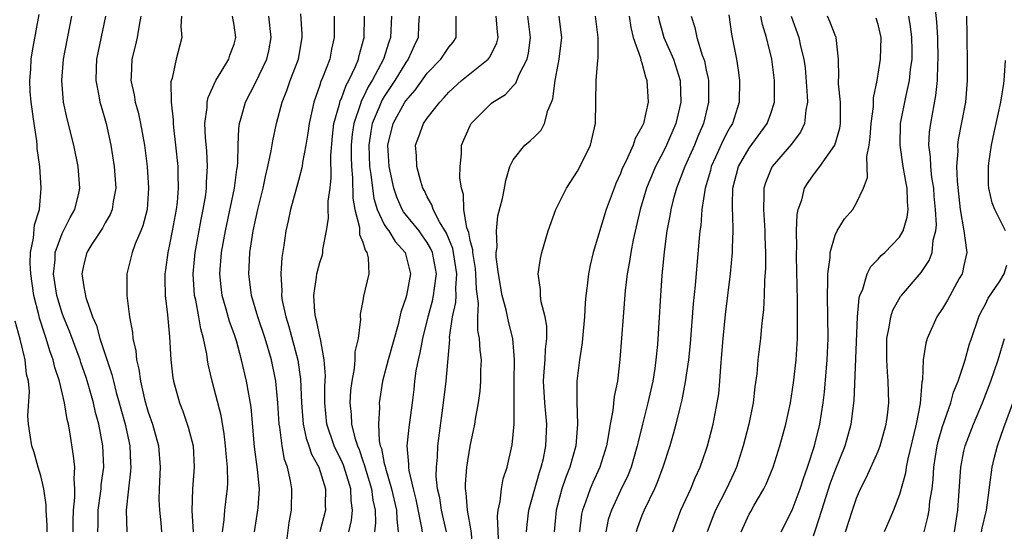
# Model space of a CAD drawing. Units: inches. Extents: x 2604000 to 2607000, y 1479000 to 1482000.
# Drawn here: x 2605275 to 2605367, y 1479061 to 1479109 of the extents above; entities that cross this region are included whole.
import ezdxf

# ---------------------------------------------------------------- set-up
doc = ezdxf.new("R2010")
doc.units = ezdxf.units.IN
doc.header["$MEASUREMENT"] = 0
doc.layers.add('LD26041479_2ft', color=214, linetype='Continuous')

msp = doc.modelspace()

# ---------------------------------------------------------------- linework, layer by layer
at = {"layer": 'LD26041479_2ft'}
for points, elevation in [([(2605351.971, 1479061), (2605352.611, 1479063), (2605353, 1479064.13), (2605353.375, 1479065), (2605353.934, 1479066.066), (2605355, 1479068.485), (2605355.194, 1479069), (2605355.741, 1479071), (2605355.864, 1479071.864), (2605355.999, 1479073), (2605355.955, 1479075), (2605355.875, 1479075.875), (2605355.806, 1479077), (2605355.808, 1479079), (2605356.043, 1479080.043), (2605356.183, 1479081), (2605356.378, 1479081.622), (2605357.102, 1479082.898), (2605357.173, 1479083), (2605359, 1479085.144), (2605359.76, 1479086.24), (2605360.034, 1479087), (2605360.134, 1479088.134), (2605360.377, 1479089), (2605360.431, 1479089.569), (2605360.353, 1479091), (2605360.232, 1479092.232), (2605360.18, 1479093), (2605360.021, 1479093.979), (2605359.911, 1479095), (2605359.891, 1479095.892), (2605359.744, 1479097), (2605359.799, 1479098.201), (2605359.901, 1479099), (2605360.391, 1479101.609), (2605360.533, 1479103), (2605360.569, 1479104.569), (2605360.607, 1479105), (2605360.554, 1479107), (2605360.471, 1479108.471), (2605360.361, 1479109.639)], 9082), ([(2605280.005, 1479061), (2605280.016, 1479061.984), (2605280.047, 1479063), (2605280.169, 1479064.169), (2605280.17, 1479065), (2605280.093, 1479065.907), (2605280.155, 1479067), (2605280.059, 1479068.059), (2605279.702, 1479070.298), (2605279.568, 1479071), (2605279.453, 1479071.453), (2605279.207, 1479073), (2605278.729, 1479075), (2605278.301, 1479076.301), (2605278.152, 1479077), (2605277.839, 1479077.839), (2605277.507, 1479079), (2605277.365, 1479079.365), (2605276.883, 1479080.883), (2605276.821, 1479081.179), (2605276.354, 1479083), (2605276.061, 1479085), (2605276.005, 1479085.995), (2605276.036, 1479087), (2605276.333, 1479088.333), (2605276.421, 1479089.579), (2605276.867, 1479091), (2605277.045, 1479093), (2605276.9, 1479095), (2605276.666, 1479096.666), (2605276.653, 1479097), (2605276.615, 1479097.385), (2605276.369, 1479099), (2605276.095, 1479101), (2605276.02, 1479101.98), (2605275.965, 1479103), (2605276.058, 1479104.058), (2605276.103, 1479105), (2605276.223, 1479105.776), (2605276.856, 1479109.145)], 9030), ([(2605282.319, 1479061), (2605282.339, 1479061.66), (2605282.351, 1479063), (2605282.567, 1479064.568), (2605282.614, 1479065), (2605282.631, 1479065.369), (2605282.858, 1479067), (2605282.787, 1479069), (2605282.396, 1479071), (2605282.09, 1479072.09), (2605281.898, 1479073), (2605281.48, 1479074.52), (2605281.258, 1479075.258), (2605280.739, 1479076.739), (2605280.662, 1479077), (2605279.673, 1479079.673), (2605279.12, 1479081), (2605279, 1479081.333), (2605278.491, 1479083), (2605278.185, 1479085), (2605278.325, 1479086.325), (2605278.347, 1479087), (2605279, 1479088.749), (2605279.743, 1479090.257), (2605280.171, 1479091), (2605280.529, 1479092.529), (2605280.623, 1479093), (2605280.476, 1479095), (2605280.068, 1479097), (2605279.448, 1479099.448), (2605279.119, 1479101), (2605278.944, 1479103), (2605279.11, 1479105), (2605279.882, 1479109)], 9032), ([(2605283.013, 1479109), (2605282.194, 1479105), (2605282.157, 1479104.157), (2605282.129, 1479103), (2605282.418, 1479101.582), (2605282.509, 1479101), (2605282.608, 1479100.609), (2605283.089, 1479099), (2605283.525, 1479097), (2605283.836, 1479095), (2605283.983, 1479093), (2605283.745, 1479091.745), (2605283.647, 1479091), (2605283.465, 1479090.535), (2605283, 1479089.752), (2605282.74, 1479089.26), (2605281.769, 1479087.769), (2605281.29, 1479087), (2605281, 1479085.898), (2605280.831, 1479085), (2605281, 1479083.809), (2605281.185, 1479082.815), (2605281.817, 1479081), (2605282.186, 1479080.186), (2605282.495, 1479079), (2605283.629, 1479075.629), (2605283.764, 1479075), (2605284.034, 1479073.966), (2605284.304, 1479073), (2605284.442, 1479072.442), (2605284.853, 1479071), (2605285.299, 1479069), (2605285.364, 1479067.364), (2605285.391, 1479067), (2605285.37, 1479066.63), (2605285.161, 1479065), (2605284.962, 1479063), (2605285.026, 1479061)], 9034), ([(2605286.325, 1479109), (2605286.153, 1479108.153), (2605285.977, 1479107), (2605285.793, 1479106.207), (2605285.482, 1479105), (2605285.41, 1479103.41), (2605285.377, 1479103), (2605285.684, 1479101.684), (2605285.789, 1479101), (2605286.063, 1479100.063), (2605286.301, 1479099), (2605286.651, 1479097), (2605286.901, 1479095), (2605287.045, 1479093), (2605286.894, 1479091), (2605286.507, 1479089.493), (2605286.314, 1479089), (2605285.8, 1479087.8), (2605285.506, 1479087), (2605285.018, 1479085), (2605285.023, 1479083), (2605285.269, 1479081), (2605285.54, 1479079.54), (2605285.582, 1479079), (2605285.849, 1479077.849), (2605285.906, 1479077), (2605286.139, 1479076.139), (2605286.283, 1479075), (2605286.66, 1479073.34), (2605286.752, 1479073), (2605287, 1479072.138), (2605287.391, 1479071), (2605287.968, 1479069), (2605288.134, 1479067), (2605288.012, 1479065), (2605288.011, 1479064.011), (2605288.046, 1479063), (2605288.186, 1479061.814), (2605288.258, 1479061)], 9036), ([(2605290.098, 1479109), (2605290.044, 1479108.044), (2605290.128, 1479107), (2605289.608, 1479105), (2605289.231, 1479103.231), (2605289.124, 1479102.876), (2605289.141, 1479101), (2605289.333, 1479099.333), (2605289.324, 1479099), (2605289.354, 1479098.646), (2605289.551, 1479097), (2605289.759, 1479095), (2605289.754, 1479094.246), (2605289.801, 1479093), (2605289.692, 1479091.693), (2605289.605, 1479091), (2605289.246, 1479089), (2605289, 1479087.731), (2605288.83, 1479087), (2605288.611, 1479085.389), (2605288.542, 1479085), (2605288.54, 1479084.54), (2605288.587, 1479083), (2605288.817, 1479081.183), (2605289, 1479079.134), (2605289.112, 1479077), (2605289.314, 1479075.314), (2605289.368, 1479075), (2605289.923, 1479073), (2605290.224, 1479072.224), (2605290.737, 1479070.737), (2605291.182, 1479069), (2605291.296, 1479067), (2605291.118, 1479065), (2605291.071, 1479062.929), (2605291.185, 1479061)], 9038), ([(2605293.928, 1479061), (2605294.093, 1479062.094), (2605294.15, 1479063), (2605294.314, 1479064.314), (2605294.382, 1479065), (2605294.418, 1479065.582), (2605294.392, 1479067), (2605294.258, 1479068.259), (2605294.216, 1479069), (2605294.096, 1479070.096), (2605293.812, 1479071.812), (2605292.959, 1479075), (2605292.588, 1479076.588), (2605292.521, 1479077), (2605292.456, 1479077.544), (2605292.161, 1479079), (2605291.896, 1479079.895), (2605291.723, 1479081), (2605291.436, 1479082.564), (2605291.329, 1479083), (2605291.197, 1479085), (2605291.381, 1479087), (2605291.932, 1479090.068), (2605292.128, 1479091), (2605292.364, 1479092.364), (2605292.447, 1479093), (2605292.451, 1479093.549), (2605292.543, 1479095), (2605292.453, 1479096.453), (2605292.343, 1479097.656), (2605292.287, 1479099), (2605292.492, 1479100.492), (2605292.508, 1479101), (2605292.586, 1479101.414), (2605293.299, 1479103), (2605293.815, 1479103.815), (2605294.506, 1479105), (2605294.62, 1479105.38), (2605295, 1479106.408), (2605295.165, 1479107), (2605295, 1479108.161), (2605294.846, 1479109)], 9040), ([(2605296.897, 1479061), (2605297.229, 1479063), (2605297.235, 1479063.235), (2605297.369, 1479065), (2605297.201, 1479066.799), (2605296.905, 1479068.905), (2605296.602, 1479072.602), (2605296.171, 1479075), (2605295.704, 1479077), (2605295.217, 1479078.783), (2605295, 1479079.432), (2605294.581, 1479080.581), (2605294.275, 1479081.725), (2605293.893, 1479083), (2605293.793, 1479083.793), (2605293.674, 1479085), (2605293.839, 1479087), (2605294.2, 1479089), (2605295.059, 1479093), (2605295.266, 1479094.734), (2605295.318, 1479095), (2605295.361, 1479095.361), (2605295.388, 1479097), (2605295.448, 1479098.552), (2605295.519, 1479099), (2605295.736, 1479099.736), (2605296.065, 1479101), (2605297, 1479102.782), (2605298.058, 1479105), (2605298.231, 1479105.769), (2605298.46, 1479107), (2605298.242, 1479109)], 9042), ([(2605299.875, 1479059.875), (2605300.137, 1479061.863), (2605300.345, 1479063), (2605300.395, 1479065), (2605300.276, 1479065.724), (2605299.985, 1479067), (2605299.716, 1479067.717), (2605299.472, 1479069), (2605299.264, 1479070.736), (2605299.206, 1479071), (2605299.095, 1479073), (2605298.909, 1479075), (2605298.498, 1479077), (2605297.899, 1479079), (2605297.219, 1479081), (2605296.625, 1479083), (2605296.371, 1479085), (2605296.416, 1479085.585), (2605296.477, 1479087), (2605296.78, 1479089), (2605297.211, 1479091), (2605297.71, 1479093), (2605297.92, 1479094.08), (2605298.158, 1479095), (2605298.474, 1479096.474), (2605298.605, 1479097.395), (2605298.966, 1479099), (2605299.479, 1479101), (2605299.912, 1479102.088), (2605300.229, 1479103), (2605300.993, 1479105), (2605301.342, 1479107), (2605301.336, 1479107.336), (2605301.22, 1479109.22)], 9044), ([(2605304.322, 1479109), (2605304.328, 1479107), (2605304.083, 1479105.918), (2605303.915, 1479105), (2605303.251, 1479103.251), (2605303.097, 1479102.903), (2605303, 1479102.585), (2605302.423, 1479101), (2605302.279, 1479100.279), (2605301.993, 1479099), (2605301.887, 1479098.113), (2605301.705, 1479097), (2605301.385, 1479095.385), (2605301.343, 1479095), (2605301, 1479093.692), (2605300.257, 1479091), (2605300.054, 1479089.946), (2605299.841, 1479089), (2605299.647, 1479087.648), (2605299.458, 1479086.542), (2605299.35, 1479085), (2605299.44, 1479083.44), (2605299.415, 1479083), (2605299.488, 1479082.512), (2605299.821, 1479081), (2605300.112, 1479080.113), (2605300.958, 1479076.959), (2605301.207, 1479075.207), (2605301.288, 1479073), (2605301.445, 1479071), (2605301.717, 1479069.717), (2605301.973, 1479069), (2605302.219, 1479068.219), (2605302.889, 1479067), (2605303.517, 1479065), (2605303.485, 1479063.485), (2605303.507, 1479063), (2605302.987, 1479060.987)], 9046), ([(2605305.69, 1479061), (2605305.944, 1479062.056), (2605306.053, 1479063), (2605305.913, 1479063.913), (2605305.877, 1479065), (2605305.384, 1479066.616), (2605305.193, 1479067.194), (2605305, 1479067.629), (2605304.537, 1479068.537), (2605304.334, 1479069), (2605303.655, 1479071), (2605303.447, 1479073), (2605303.453, 1479074.548), (2605303.508, 1479075.508), (2605303.409, 1479077), (2605303.042, 1479078.958), (2605303.039, 1479079.039), (2605303, 1479079.17), (2605302.699, 1479080.698), (2605302.599, 1479081), (2605302.523, 1479081.477), (2605302.424, 1479083), (2605302.696, 1479084.696), (2605302.719, 1479085), (2605303, 1479086.072), (2605303.234, 1479086.766), (2605303.283, 1479087), (2605303.287, 1479087.287), (2605303.606, 1479089), (2605303.801, 1479090.199), (2605303.78, 1479091), (2605303.78, 1479091.78), (2605303.949, 1479093), (2605304.06, 1479093.94), (2605304.031, 1479096.031), (2605304.173, 1479097.827), (2605304.312, 1479099), (2605304.819, 1479100.819), (2605304.888, 1479101.112), (2605305, 1479101.342), (2605305.434, 1479102.567), (2605305.684, 1479103), (2605306.316, 1479104.316), (2605306.597, 1479105), (2605306.662, 1479105.338), (2605307.119, 1479107), (2605307.163, 1479109)], 9048), ([(2605309.679, 1479109), (2605309.577, 1479107), (2605309.412, 1479106.588), (2605308.912, 1479105), (2605307.858, 1479103), (2605307.53, 1479102.47), (2605307, 1479101.371), (2605306.864, 1479101.136), (2605306.752, 1479100.752), (2605306.151, 1479099), (2605306.001, 1479097.999), (2605305.909, 1479097), (2605305.913, 1479095.913), (2605305.942, 1479095), (2605306.049, 1479093.951), (2605306.067, 1479092.067), (2605306.245, 1479091), (2605306.675, 1479089.325), (2605306.68, 1479088.68), (2605307, 1479087.942), (2605307.21, 1479087.21), (2605307.383, 1479087), (2605307.501, 1479086.499), (2605307.569, 1479085), (2605307.063, 1479082.937), (2605307, 1479082.495), (2605306.762, 1479081.238), (2605306.752, 1479081), (2605306.775, 1479080.775), (2605306.572, 1479079), (2605306.265, 1479077.736), (2605306.27, 1479077), (2605306.206, 1479076.206), (2605305.966, 1479075), (2605305.866, 1479074.134), (2605305.802, 1479073), (2605305.922, 1479071.922), (2605305.956, 1479071), (2605306.253, 1479069.747), (2605306.492, 1479069), (2605306.648, 1479068.648), (2605307, 1479067.612), (2605307.167, 1479067.167), (2605307.281, 1479066.719), (2605307.806, 1479065), (2605307.939, 1479063.939), (2605308.155, 1479063), (2605308.171, 1479061.828), (2605308.075, 1479061)], 9050), ([(2605312.247, 1479109), (2605312.199, 1479108.199), (2605312.167, 1479107), (2605311.776, 1479106.224), (2605311.226, 1479105), (2605311, 1479104.691), (2605309.992, 1479103), (2605309, 1479101.517), (2605308.802, 1479101.198), (2605308.707, 1479101), (2605308.53, 1479100.53), (2605307.884, 1479099), (2605307.745, 1479098.255), (2605307.56, 1479097), (2605307.632, 1479095), (2605307.748, 1479094.252), (2605307.886, 1479093), (2605308.023, 1479092.024), (2605308.333, 1479091), (2605309, 1479089.613), (2605309.224, 1479089.224), (2605309.412, 1479089), (2605310.02, 1479088.021), (2605310.959, 1479087), (2605311.434, 1479085), (2605311.063, 1479083), (2605311, 1479082.761), (2605310.545, 1479081.455), (2605310.299, 1479080.299), (2605309.357, 1479077), (2605308.829, 1479075), (2605308.531, 1479073), (2605308.551, 1479072.551), (2605308.447, 1479071), (2605308.528, 1479069.472), (2605308.63, 1479069), (2605308.731, 1479068.731), (2605309, 1479067.339), (2605309.071, 1479067.071), (2605309.099, 1479066.901), (2605309.683, 1479065), (2605310.151, 1479063), (2605310.163, 1479062.163), (2605310.307, 1479061)], 9052), ([(2605312.545, 1479061), (2605312.479, 1479061.52), (2605311.982, 1479063.982), (2605311.712, 1479065), (2605311.318, 1479066.682), (2605311.284, 1479067), (2605311.296, 1479067.296), (2605311.14, 1479069), (2605311.306, 1479070.694), (2605311.614, 1479073), (2605311.768, 1479074.233), (2605311.847, 1479075), (2605311.981, 1479075.981), (2605312.179, 1479077), (2605312.353, 1479077.647), (2605312.6, 1479079), (2605313.079, 1479081), (2605313.495, 1479082.506), (2605313.599, 1479083), (2605313.663, 1479083.663), (2605313.866, 1479085), (2605313.49, 1479087), (2605313.35, 1479087.35), (2605313, 1479087.932), (2605312.561, 1479088.562), (2605312.235, 1479089), (2605310.791, 1479090.791), (2605310.67, 1479091), (2605310.157, 1479092.157), (2605309.874, 1479093), (2605309.452, 1479095), (2605309.337, 1479097), (2605309.826, 1479099), (2605310.924, 1479101), (2605311, 1479101.115), (2605311.884, 1479102.116), (2605313, 1479103.689), (2605314.264, 1479105), (2605315, 1479106.109), (2605315.406, 1479106.594), (2605315.707, 1479107), (2605315.682, 1479107.682), (2605315.685, 1479109)], 9054), ([(2605314.805, 1479061), (2605314.335, 1479063), (2605314.159, 1479064.159), (2605313.958, 1479065), (2605313.841, 1479066.159), (2605313.85, 1479067), (2605313.948, 1479067.948), (2605313.997, 1479069), (2605314.523, 1479073), (2605314.749, 1479075), (2605315.093, 1479078.907), (2605315.088, 1479079.088), (2605315.363, 1479081), (2605315.66, 1479082.341), (2605315.683, 1479083), (2605315.663, 1479083.663), (2605315.766, 1479085), (2605315.377, 1479087.377), (2605314.793, 1479088.794), (2605314.135, 1479089.865), (2605313.553, 1479091), (2605313.438, 1479091.438), (2605313, 1479092.174), (2605312.736, 1479092.736), (2605312.587, 1479093), (2605312.406, 1479093.594), (2605312.032, 1479095), (2605311.997, 1479095.997), (2605311.915, 1479097), (2605312.216, 1479097.784), (2605312.651, 1479099), (2605313, 1479099.499), (2605314.182, 1479101), (2605314.584, 1479101.416), (2605315, 1479101.91), (2605316.191, 1479103), (2605318.678, 1479105), (2605318.819, 1479105.181), (2605319.484, 1479106.516), (2605319.604, 1479107), (2605319.539, 1479107.539), (2605319.434, 1479109)], 9056), ([(2605317.269, 1479059.27), (2605317.092, 1479061.092), (2605316.741, 1479063), (2605316.631, 1479064.631), (2605316.56, 1479065), (2605316.565, 1479065.435), (2605316.7, 1479067), (2605317, 1479068.96), (2605317.422, 1479071), (2605317.49, 1479071.49), (2605317.768, 1479073), (2605317.919, 1479074.081), (2605317.993, 1479075), (2605318, 1479076), (2605318.04, 1479077), (2605317.917, 1479077.917), (2605317.869, 1479079), (2605317.721, 1479079.721), (2605317.707, 1479081), (2605317.765, 1479082.235), (2605317.584, 1479083.585), (2605317.542, 1479085), (2605317.497, 1479085.497), (2605317.239, 1479087), (2605317.234, 1479087.234), (2605317, 1479088.12), (2605316.863, 1479088.863), (2605316.693, 1479089.307), (2605316.422, 1479091), (2605316.39, 1479092.39), (2605316.193, 1479093), (2605316.048, 1479093.952), (2605316.055, 1479095), (2605316.189, 1479096.189), (2605316.207, 1479097), (2605317, 1479098.82), (2605317.094, 1479099), (2605319, 1479100.901), (2605319.125, 1479101), (2605320.281, 1479101.719), (2605321, 1479102.499), (2605321.25, 1479102.75), (2605321.57, 1479103.57), (2605322.302, 1479105), (2605322.44, 1479105.56), (2605322.622, 1479107), (2605322.377, 1479109)], 9058), ([(2605319.66, 1479059.66), (2605319.557, 1479062.443), (2605319.613, 1479063), (2605319.798, 1479063.798), (2605319.915, 1479065), (2605320.087, 1479065.913), (2605320.445, 1479067), (2605320.921, 1479069.079), (2605321.098, 1479071), (2605321.092, 1479075), (2605321.141, 1479077), (2605320.983, 1479079), (2605320.566, 1479080.566), (2605320.342, 1479081.658), (2605319.976, 1479083), (2605319.636, 1479085), (2605319.429, 1479086.571), (2605319.429, 1479087), (2605319.502, 1479087.503), (2605319.44, 1479089), (2605319.591, 1479090.409), (2605320.009, 1479092.009), (2605320.196, 1479093), (2605320.308, 1479093.693), (2605320.704, 1479095), (2605321, 1479095.61), (2605322.101, 1479097), (2605322.601, 1479097.399), (2605323, 1479097.779), (2605323.6, 1479098.4), (2605323.915, 1479099), (2605324.221, 1479100.221), (2605324.588, 1479101), (2605324.708, 1479101.292), (2605324.903, 1479103), (2605325.299, 1479105), (2605325.526, 1479107), (2605325.481, 1479107.481), (2605325.283, 1479109)], 9060), ([(2605322.261, 1479061), (2605322.321, 1479061.679), (2605322.477, 1479063), (2605323.46, 1479066.54), (2605323.628, 1479067), (2605323.826, 1479067.826), (2605324.056, 1479069), (2605324.132, 1479071), (2605323.946, 1479073), (2605323.829, 1479075), (2605323.909, 1479075.909), (2605323.978, 1479077), (2605324.01, 1479077.99), (2605324.139, 1479079), (2605324.128, 1479080.128), (2605323.972, 1479081), (2605323.609, 1479082.391), (2605323.545, 1479083), (2605323.557, 1479083.557), (2605323.339, 1479085), (2605323.552, 1479086.448), (2605323.667, 1479087), (2605324.266, 1479089), (2605324.984, 1479091), (2605325.985, 1479093), (2605327, 1479094.569), (2605327.152, 1479094.848), (2605328.203, 1479097), (2605328.682, 1479099), (2605328.735, 1479103), (2605328.905, 1479104.905), (2605328.932, 1479105.068), (2605328.925, 1479107), (2605328.681, 1479109)], 9062), ([(2605331.797, 1479109), (2605331.956, 1479107.956), (2605332.188, 1479107), (2605332.873, 1479105.127), (2605332.911, 1479104.911), (2605333, 1479104.67), (2605333.339, 1479103.339), (2605333.467, 1479103), (2605333.574, 1479101), (2605333.138, 1479099), (2605333, 1479098.689), (2605332.385, 1479097.615), (2605332.191, 1479097), (2605331.52, 1479095.52), (2605331.173, 1479094.827), (2605331, 1479094.354), (2605330.573, 1479093.427), (2605330.4, 1479093), (2605329.672, 1479091), (2605328.457, 1479087), (2605328.176, 1479085.824), (2605328.021, 1479085), (2605327.9, 1479083.9), (2605327.766, 1479083), (2605327.7, 1479082.3), (2605327.65, 1479081), (2605327.477, 1479079), (2605327.431, 1479078.569), (2605327.175, 1479077), (2605326.942, 1479075), (2605326.94, 1479073.06), (2605326.999, 1479071), (2605326.836, 1479069), (2605326.288, 1479067), (2605325.915, 1479066.085), (2605325.541, 1479065), (2605324.998, 1479063), (2605324.814, 1479061)], 9064), ([(2605334.505, 1479109), (2605334.593, 1479108.593), (2605335.055, 1479107), (2605335.955, 1479105), (2605336.569, 1479103), (2605336.64, 1479101), (2605336.166, 1479099), (2605335.299, 1479097), (2605335, 1479096.394), (2605334.265, 1479095), (2605333.436, 1479093), (2605332.84, 1479091), (2605332.18, 1479088.18), (2605331.957, 1479087), (2605331.845, 1479086.155), (2605331.636, 1479085), (2605331.448, 1479083.448), (2605331.244, 1479081), (2605330.956, 1479077.044), (2605330.719, 1479075), (2605330.423, 1479073.577), (2605330.288, 1479072.288), (2605330.03, 1479071), (2605329.866, 1479069.866), (2605329.699, 1479069), (2605329.085, 1479067), (2605328.423, 1479065.577), (2605328.177, 1479065), (2605327.753, 1479063.753), (2605327.464, 1479063), (2605327.381, 1479062.619), (2605327.198, 1479061)], 9066), ([(2605337.578, 1479109), (2605337.94, 1479107.941), (2605338.118, 1479107), (2605338.627, 1479105.373), (2605338.778, 1479105), (2605338.829, 1479104.829), (2605339, 1479103.978), (2605339.182, 1479103.182), (2605339.207, 1479103), (2605339.217, 1479101), (2605338.728, 1479099), (2605338.209, 1479097.791), (2605337.889, 1479097), (2605336.995, 1479095), (2605336.445, 1479093.555), (2605336.214, 1479093), (2605335.908, 1479091.908), (2605335.684, 1479091), (2605335.601, 1479090.399), (2605335.325, 1479089), (2605335.072, 1479087.072), (2605334.86, 1479084.86), (2605334.719, 1479083), (2605334.438, 1479078.438), (2605334.304, 1479077), (2605334.199, 1479076.199), (2605334.009, 1479075), (2605333.562, 1479073), (2605333.039, 1479071), (2605332.639, 1479069.361), (2605332.57, 1479069), (2605331.993, 1479067), (2605331.705, 1479066.295), (2605331, 1479064.822), (2605330.155, 1479063), (2605329.871, 1479062.129), (2605329.625, 1479061)], 9068), ([(2605341.112, 1479109.111), (2605341.333, 1479107.334), (2605341.797, 1479105), (2605341.968, 1479103.968), (2605342.088, 1479103), (2605342.062, 1479101), (2605341.428, 1479099), (2605341.258, 1479098.742), (2605341, 1479098.289), (2605340.559, 1479097.441), (2605339.865, 1479095.865), (2605339.464, 1479095), (2605339.379, 1479094.621), (2605338.895, 1479093), (2605338.587, 1479091), (2605338.479, 1479089.521), (2605338.401, 1479089), (2605338.337, 1479088.337), (2605337.961, 1479083.961), (2605337.778, 1479082.222), (2605337.487, 1479078.513), (2605337.341, 1479077), (2605337.043, 1479074.956), (2605336.721, 1479073.279), (2605336.527, 1479072.527), (2605336.165, 1479071), (2605335.921, 1479070.079), (2605335.603, 1479069), (2605334.959, 1479067), (2605334.428, 1479065.572), (2605334.172, 1479065), (2605333.2, 1479063), (2605333, 1479062.501), (2605332.597, 1479061.403), (2605332.455, 1479061)], 9070), ([(2605335.871, 1479061), (2605336.637, 1479063), (2605337.551, 1479065), (2605337.973, 1479066.027), (2605338.431, 1479067), (2605339, 1479068.636), (2605339.12, 1479069), (2605339.637, 1479071), (2605340.025, 1479073), (2605340.151, 1479073.849), (2605340.265, 1479075), (2605340.347, 1479076.347), (2605340.458, 1479077.542), (2605340.564, 1479079), (2605340.788, 1479081.212), (2605341.243, 1479085), (2605341.425, 1479087), (2605341.426, 1479087.426), (2605341.5, 1479089), (2605341.485, 1479090.515), (2605341.45, 1479091), (2605341.441, 1479091.442), (2605341.485, 1479093), (2605341.996, 1479095), (2605343, 1479096.721), (2605344.682, 1479099), (2605345, 1479099.924), (2605345.341, 1479101), (2605345.364, 1479102.636), (2605345.354, 1479103), (2605345.106, 1479105), (2605344.601, 1479107), (2605344.222, 1479108.222), (2605344.082, 1479109)], 9072), ([(2605346.892, 1479109), (2605347.624, 1479107), (2605347.782, 1479106.218), (2605348.095, 1479105), (2605348.194, 1479104.194), (2605348.404, 1479101.596), (2605348.419, 1479101), (2605348.261, 1479100.261), (2605348.154, 1479099), (2605347.789, 1479098.211), (2605347, 1479097.183), (2605346.929, 1479097.071), (2605345.135, 1479095), (2605345, 1479094.72), (2605344.508, 1479093.492), (2605344.36, 1479093), (2605344.373, 1479092.373), (2605344.325, 1479091), (2605344.459, 1479089), (2605344.458, 1479088.458), (2605344.505, 1479087), (2605344.504, 1479085.496), (2605344.425, 1479084.425), (2605344.39, 1479083), (2605344.32, 1479081.68), (2605344.133, 1479080.133), (2605344.033, 1479079), (2605343.81, 1479077), (2605343.696, 1479075.696), (2605343.523, 1479074.477), (2605343.361, 1479073), (2605342.964, 1479071), (2605342.443, 1479069), (2605341.796, 1479067), (2605341.557, 1479066.443), (2605340.884, 1479065), (2605339.858, 1479063), (2605339.604, 1479062.396), (2605339.068, 1479061)], 9074), ([(2605342.241, 1479061), (2605343, 1479062.619), (2605343.132, 1479062.868), (2605343.472, 1479063.472), (2605344.373, 1479065), (2605344.58, 1479065.42), (2605345.216, 1479067), (2605345.856, 1479069), (2605346.41, 1479071), (2605346.834, 1479073), (2605347.136, 1479074.864), (2605347.38, 1479077), (2605347.495, 1479079), (2605347.485, 1479079.485), (2605347.503, 1479081), (2605347.487, 1479082.512), (2605347.386, 1479086.614), (2605347.392, 1479087), (2605347.431, 1479087.431), (2605347.413, 1479089), (2605347.462, 1479090.538), (2605347.57, 1479091), (2605347.888, 1479091.888), (2605348.158, 1479093), (2605348.49, 1479093.51), (2605349, 1479094.231), (2605349.574, 1479095), (2605350.982, 1479097), (2605351.428, 1479098.572), (2605351.496, 1479099), (2605351.512, 1479099.511), (2605351.486, 1479101), (2605351.308, 1479102.692), (2605351.308, 1479103), (2605351.334, 1479103.335), (2605351.3, 1479105), (2605351.1, 1479107), (2605351, 1479107.229), (2605350.518, 1479108.518), (2605350.299, 1479109)], 9076), ([(2605345.981, 1479061), (2605347, 1479063.003), (2605347.741, 1479065), (2605348.041, 1479065.959), (2605348.414, 1479067), (2605349.07, 1479069), (2605349.581, 1479071), (2605349.888, 1479073), (2605350, 1479074), (2605350.255, 1479077), (2605350.34, 1479079), (2605350.282, 1479083), (2605350.335, 1479084.335), (2605350.318, 1479085), (2605350.526, 1479086.526), (2605350.534, 1479087), (2605351, 1479088.624), (2605351.186, 1479089), (2605351.884, 1479090.116), (2605352.635, 1479091), (2605353, 1479091.615), (2605353.655, 1479093), (2605354.009, 1479093.991), (2605353.942, 1479095.942), (2605354.161, 1479097), (2605354.272, 1479097.728), (2605354.367, 1479099), (2605354.576, 1479100.576), (2605354.589, 1479101.411), (2605354.907, 1479103), (2605355.241, 1479105), (2605355.281, 1479107), (2605355, 1479108.223), (2605354.82, 1479108.819)], 9078), ([(2605349, 1479060.608), (2605349.169, 1479061.169), (2605349.771, 1479063), (2605350.549, 1479065.451), (2605351, 1479066.706), (2605351.932, 1479069), (2605352.505, 1479071), (2605352.77, 1479073.23), (2605353.069, 1479081), (2605353.238, 1479082.762), (2605353.313, 1479083), (2605353.576, 1479083.576), (2605353.994, 1479085), (2605354.317, 1479085.682), (2605355, 1479086.366), (2605355.288, 1479086.712), (2605355.624, 1479087), (2605357, 1479088.422), (2605357.326, 1479089), (2605357.722, 1479090.278), (2605357.802, 1479091), (2605357.733, 1479091.733), (2605357.722, 1479093), (2605357.598, 1479093.598), (2605357.349, 1479095), (2605357.047, 1479097), (2605357.1, 1479099), (2605357.613, 1479101.612), (2605357.933, 1479103), (2605358.035, 1479104.035), (2605358.178, 1479105), (2605358.179, 1479105.821), (2605358.15, 1479107), (2605358.034, 1479108.034), (2605357.879, 1479109)], 9080), ([(2605363.237, 1479109), (2605363.272, 1479107.272), (2605363.266, 1479106.734), (2605363.306, 1479105), (2605363.313, 1479103), (2605363.154, 1479101), (2605362.474, 1479097.526), (2605362.407, 1479097), (2605362.422, 1479096.422), (2605362.317, 1479095), (2605362.359, 1479093.641), (2605362.647, 1479091), (2605362.992, 1479089.008), (2605363.227, 1479087.227), (2605363.278, 1479087), (2605363, 1479085.779), (2605362.873, 1479085.127), (2605362.821, 1479085), (2605362.568, 1479084.568), (2605361.453, 1479082.547), (2605361, 1479081.77), (2605360.48, 1479081), (2605359.583, 1479079), (2605359.444, 1479078.556), (2605359.213, 1479077), (2605359.136, 1479075.135), (2605359.083, 1479074.917), (2605358.934, 1479072.934), (2605358.558, 1479071), (2605357.779, 1479067.779), (2605357.632, 1479067), (2605357.556, 1479066.444), (2605357, 1479064.473), (2605356.445, 1479063), (2605356.016, 1479061.984), (2605355.571, 1479061)], 9084), ([(2605366.882, 1479089), (2605365.864, 1479091), (2605365.624, 1479091.624), (2605365.307, 1479093), (2605365.288, 1479093.288), (2605365.284, 1479095), (2605365.323, 1479095.323), (2605365.56, 1479097), (2605365.828, 1479098.172), (2605365.99, 1479099), (2605366.434, 1479101), (2605366.719, 1479102.719), (2605366.75, 1479103), (2605366.863, 1479104.863)], 9086), ([(2605359.308, 1479061), (2605359.644, 1479062.356), (2605359.753, 1479063), (2605359.833, 1479063.833), (2605360.027, 1479065), (2605360.139, 1479065.861), (2605360.203, 1479067), (2605360.509, 1479069), (2605360.601, 1479069.399), (2605361, 1479070.807), (2605361.765, 1479073), (2605362.015, 1479073.985), (2605362.454, 1479075), (2605363, 1479076.611), (2605363.126, 1479077), (2605363.523, 1479078.477), (2605363.689, 1479079), (2605364.389, 1479081), (2605364.584, 1479081.416), (2605365, 1479082.186), (2605365.263, 1479082.737), (2605366.334, 1479084.334), (2605366.747, 1479085), (2605367, 1479085.807)], 9086), ([(2605277.587, 1479061), (2605277.595, 1479061.595), (2605277.504, 1479063), (2605277.505, 1479063.505), (2605277.276, 1479065), (2605277, 1479066.193), (2605276.755, 1479067), (2605276.381, 1479068.382), (2605276.149, 1479069), (2605276.016, 1479069.984), (2605275.857, 1479071), (2605275.793, 1479071.793), (2605275.961, 1479074.039), (2605275.841, 1479075), (2605275.669, 1479075.669), (2605275.528, 1479077), (2605275.062, 1479078.938), (2605274.596, 1479080.596)], 9028), ([(2605362.117, 1479061), (2605362.431, 1479063), (2605362.714, 1479067), (2605363, 1479068.492), (2605363.114, 1479069), (2605363.876, 1479071), (2605364.724, 1479073), (2605365.516, 1479075), (2605366.184, 1479077), (2605366.783, 1479079)], 9088), ([(2605364.637, 1479061), (2605364.686, 1479061.314), (2605365.09, 1479063), (2605365.631, 1479067), (2605365.824, 1479067.824), (2605366.137, 1479069), (2605366.707, 1479070.707), (2605367.953, 1479074.047)], 9090)]:
    msp.add_lwpolyline(points, dxfattribs=dict(at, elevation=elevation))

doc.saveas('drawing.dxf')
